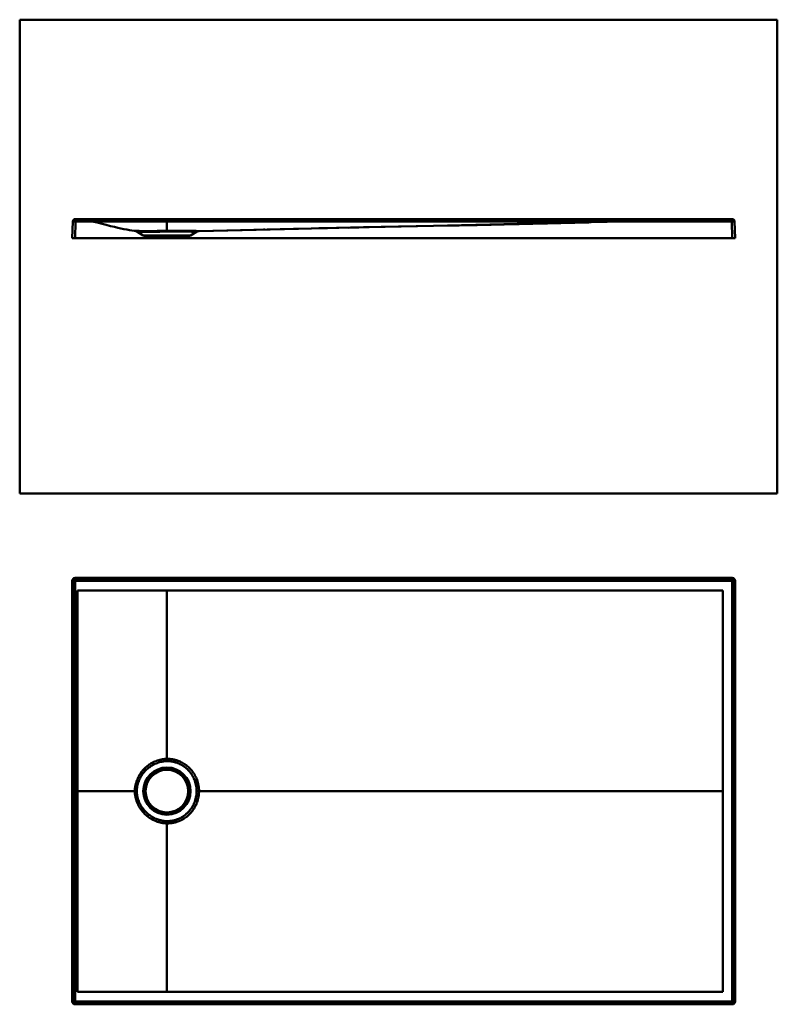
# Model space of a CAD drawing. Units: inches. Extents: x 0 to 2615, y -1078 to 1000.
# Drawn here: x 0 to 1600, y -1078 to 1000 of the extents above; entities that cross this region are included whole.
import ezdxf

# ---------------------------------------------------------------- set-up
doc = ezdxf.new("R2010")
doc.units = ezdxf.units.IN
doc.header["$MEASUREMENT"] = 0
doc.layers.add('Calque 1', color=7, linetype='Continuous')

msp = doc.modelspace()

# ---------------------------------------------------------------- linework, layer by layer
at = {"layer": 'Calque 1', "color": 7, "lineweight": 50, "true_color": 0xffffff}
for points in [[(0, 0), (0, 1000)], [(0, 1000), (1600, 1000)], [(1600, 0), (1600, 1000)], [(112.2, 574.3), (111, 539.1)], [(112.2, 574.3), (112.2, 574.3), (112.2, 574.3), (112.3, 574.3), (112.4, 574.3), (112.5, 574.3), (112.7, 574.3), (113, 574.3), (113.3, 574.3), (113.6, 574.3), (113.9, 574.3), (114.3, 574.3), (114.7, 574.3), (115.2, 574.3), (115.6, 574.3), (116.1, 574.3), (116.6, 574.3), (117.1, 574.3), (117.6, 574.3), (118.2, 574.3)], [(118.2, 574.3), (117, 539.1)], [(1504.7, 579.1), (117.2, 579.1)], [(118.2, 574.3), (118.2, 579.1)], [(1503.7, 574.3), (118.2, 574.3)], [(243.3, 554.4), (241.9, 554.5), (236.9, 555.2), (231.6, 556), (226, 557), (220.2, 558.1), (213.9, 559.4), (213.9, 559.4), (207.2, 560.9), (199.9, 562.5), (191.8, 564.5), (182.3, 566.9), (174.4, 569), (163.9, 571.6), (156.4, 573.5), (150.3, 574.9), (145.1, 576.1), (140.6, 577), (136.7, 577.7), (133.2, 578.2), (130, 578.6), (127.2, 578.9), (124.7, 579.1), (122.4, 579.1)], [(129.1, 578.7), (128.7, 578.8), (128.3, 578.8), (127.9, 578.8), (127.4, 578.9), (127, 578.9), (126.6, 578.9), (126.2, 579), (125.8, 579), (125.3, 579), (124.9, 579), (124.4, 579.1), (124, 579.1), (123.5, 579.1), (123.1, 579.1), (122.5, 579.1)], [(122.7, 579.1), (123, 579.1)], [(123, 579.1), (123.2, 579.1)], [(123.2, 579.1), (123.5, 579.1)], [(123.5, 579.1), (123.8, 579.1)], [(123.8, 579.1), (124, 579.1)], [(124, 579.1), (124.3, 579.1)], [(124.3, 579.1), (124.6, 579)], [(124.6, 579), (124.9, 579)], [(124.9, 579), (125.1, 579)], [(125.1, 579), (125.6, 579)], [(125.6, 579), (126, 578.9)], [(126, 578.9), (126.4, 578.9)], [(126.4, 578.9), (126.9, 578.9)], [(126.9, 578.9), (127.3, 578.8)], [(127.3, 578.8), (127.8, 578.8)], [(127.8, 578.8), (128.1, 578.8)], [(128.1, 578.8), (128.6, 578.7)], [(128.6, 578.7), (129, 578.7)], [(129, 578.7), (129.6, 578.6)], [(129.8, 578.7), (129.1, 578.7)], [(129.6, 578.6), (130.2, 578.5)], [(130.6, 578.6), (129.8, 578.7)], [(130.2, 578.5), (130.9, 578.5)], [(131.4, 578.5), (130.6, 578.6)], [(130.9, 578.5), (131.5, 578.4)], [(132.1, 578.4), (131.4, 578.5)], [(131.5, 578.4), (132.1, 578.3)], [(132.8, 578.3), (132.1, 578.4)], [(132.1, 578.3), (132.7, 578.2)], [(132.7, 578.2), (133.5, 578.1)], [(133.6, 578.2), (132.8, 578.3)], [(133.5, 578.1), (134.3, 578)], [(134.3, 578.1), (133.6, 578.2)], [(135, 578), (134.3, 578.1)], [(134.3, 578), (135.1, 577.9)], [(135.7, 577.9), (135, 578)], [(135.1, 577.9), (135.9, 577.7)], [(136.4, 577.7), (135.7, 577.9)], [(135.9, 577.7), (136.6, 577.6)], [(137, 577.6), (136.4, 577.7)], [(136.6, 577.6), (137.6, 577.5)], [(138.1, 577.5), (137, 577.6)], [(137.6, 577.5), (138.5, 577.3)], [(139.1, 577.3), (138.1, 577.5)], [(138.5, 577.3), (139.4, 577.1)], [(140, 577.1), (139.1, 577.3)], [(139.4, 577.1), (140.4, 576.9)], [(141, 576.9), (140, 577.1)], [(140.4, 576.9), (141.5, 576.8)], [(142, 576.7), (141, 576.9)], [(141.5, 576.8), (142.5, 576.6)], [(143.2, 576.5), (142, 576.7)], [(142.5, 576.6), (143.6, 576.3)], [(144.4, 576.2), (143.2, 576.5)], [(143.6, 576.3), (144.8, 576.1)], [(145.6, 576), (144.4, 576.2)], [(144.8, 576.1), (145.9, 575.9)], [(147.1, 575.7), (145.6, 576)], [(145.9, 575.9), (147.2, 575.6)], [(148.5, 575.4), (147.1, 575.7)], [(147.2, 575.6), (148.3, 575.4)], [(148.3, 575.4), (149.6, 575.1)], [(150.1, 575), (148.5, 575.4)], [(149.6, 575.1), (150.9, 574.8)], [(151.8, 574.6), (150.1, 575)], [(150.9, 574.8), (152.2, 574.5)], [(153.8, 574.1), (151.8, 574.6)], [(152.2, 574.5), (153.5, 574.2)], [(153.5, 574.2), (154.9, 573.9)], [(155.4, 573.7), (153.8, 574.1)], [(154.9, 573.9), (156.4, 573.5)], [(157, 573.4), (156.2, 573.6)], [(156.7, 573.4), (156.6, 573.5)], [(157.3, 573.3), (157.3, 573.3), (157.3, 573.3), (156.9, 573.4)], [(157, 573.4), (157.2, 573.3), (157.2, 573.3)], [(157.3, 573.3), (157.2, 573.3)], [(157.4, 573.3), (157.3, 573.3)], [(157.4, 573.3), (157.4, 573.3)], [(157.4, 573.3), (157.4, 573.3), (157.4, 573.3), (157.4, 573.3)], [(311, 552.7), (311, 579.1)], [(1484.6, 579.1), (1464.7, 578.7), (1458.6, 578.5), (1390.8, 577), (1289.7, 574.7), (1164.1, 571.8), (1022.5, 568.6), (873.6, 565.2), (726.1, 561.8), (588.7, 558.7), (470, 555.9), (378.7, 553.9)], [(694.8, 561), (737.8, 561.9)], [(737.8, 561.9), (873.6, 564.7)], [(873.6, 564.7), (915, 565.5)], [(915, 565.5), (928.2, 565.8)], [(928.2, 565.8), (941.1, 566.1)], [(941.1, 566.1), (953.7, 566.4)], [(953.7, 566.4), (966, 566.6)], [(966, 566.6), (983.9, 567)], [(983.9, 567), (995.5, 567.3)], [(995.5, 567.3), (1006.8, 567.5)], [(1006.8, 567.5), (1023.3, 567.9)], [(1023.3, 567.9), (1034, 568.1)], [(1034, 568.1), (1044.4, 568.4)], [(1044.4, 568.4), (1054.5, 568.6)], [(1054.5, 568.6), (1064.4, 568.9)], [(1064.4, 568.9), (1074.1, 569.1)], [(1074.1, 569.1), (1083.5, 569.3)], [(1083.5, 569.3), (1092.7, 569.5)], [(1092.7, 569.5), (1101.7, 569.8)], [(1101.7, 569.8), (1110.4, 570)], [(1110.4, 570), (1114.7, 570.1), (1123.1, 570.3)], [(1123.1, 570.3), (1131.2, 570.5)], [(1131.2, 570.5), (1135.2, 570.6), (1143, 570.8)], [(1143, 570.8), (1146.8, 570.9), (1154.3, 571.1)], [(1154.3, 571.1), (1157.9, 571.1), (1161.5, 571.2), (1168.6, 571.4)], [(1168.6, 571.4), (1172, 571.5), (1175.4, 571.6), (1182, 571.8)], [(1182, 571.8), (1185.3, 571.8), (1188.5, 571.9), (1191.6, 572), (1194.8, 572.1), (1200.9, 572.2)], [(1200.9, 572.2), (1203.9, 572.3), (1206.8, 572.4), (1274.2, 574.1)], [(1274.2, 574.1), (1276.4, 574.2), (1278.7, 574.2), (1280.9, 574.3), (1283.1, 574.4)], [(1283.1, 574.4), (1287.4, 574.5), (1289.5, 574.5), (1291.5, 574.6), (1293.6, 574.6), (1295.6, 574.7), (1297.6, 574.7)], [(1297.6, 574.7), (1301.4, 574.8), (1303.3, 574.9), (1305.2, 574.9), (1307, 575), (1308.8, 575), (1310.5, 575.1)], [(1310.5, 575.1), (1314, 575.1), (1315.6, 575.2), (1317.3, 575.2), (1318.9, 575.3), (1320.6, 575.3)], [(1320.6, 575.3), (1323.8, 575.4), (1325.3, 575.4), (1326.9, 575.5), (1328.4, 575.5)], [(1328.4, 575.5), (1331.4, 575.6), (1332.9, 575.6), (1334.3, 575.6), (1335.8, 575.7), (1337.2, 575.7)], [(1337.2, 575.7), (1340, 575.8), (1341.3, 575.8), (1342.7, 575.9), (1344.1, 575.9)], [(1344.1, 575.9), (1346.7, 576), (1348, 576), (1349.3, 576), (1350.5, 576)], [(1350.5, 576), (1353, 576.1), (1354.2, 576.1), (1355.3, 576.2), (1356.5, 576.2), (1357.6, 576.2)], [(1357.6, 576.2), (1359.6, 576.3), (1360.6, 576.3), (1361.5, 576.3), (1362.4, 576.3), (1363.3, 576.4), (1364.1, 576.4)], [(1364.1, 576.4), (1365.8, 576.4), (1366.6, 576.4), (1367.4, 576.5), (1368.2, 576.5), (1368.9, 576.5), (1369.7, 576.5)], [(1369.7, 576.5), (1371.2, 576.5), (1371.9, 576.6), (1372.7, 576.6), (1373.4, 576.6), (1374.1, 576.6), (1374.8, 576.6), (1375.5, 576.6)], [(1375.5, 576.6), (1376.9, 576.7), (1377.6, 576.7), (1378.3, 576.7), (1378.9, 576.7), (1379.6, 576.7), (1380.3, 576.8), (1380.9, 576.8)], [(1380.9, 576.8), (1382.2, 576.8), (1382.9, 576.8), (1383.5, 576.8), (1384.1, 576.9), (1384.8, 576.9), (1385.4, 576.9), (1386, 576.9), (1386.6, 576.9)], [(1386.6, 576.9), (1387.8, 576.9), (1388.4, 577), (1389, 577), (1389.6, 577), (1390.2, 577), (1390.7, 577), (1391.3, 577), (1391.9, 577), (1392.4, 577), (1393, 577.1)], [(1393, 577.1), (1394.1, 577.1), (1394.6, 577.1), (1395.1, 577.1)], [(1395.1, 577.1), (1411.3, 577.5)], [(1411.3, 577.5), (1434.9, 578)], [(1434.9, 578), (1457.4, 578.5)], [(1457.4, 578.5), (1472, 578.8)], [(1472, 578.8), (1479.9, 579)], [(1479.9, 579), (1480.7, 579), (1480.8, 579), (1480.8, 579), (1480.9, 579)], [(1480.9, 579), (1480.9, 579), (1481, 579), (1481, 579), (1481, 579), (1481.1, 579), (1481.1, 579), (1481.1, 579), (1481.2, 579), (1481.2, 579), (1481.3, 579), (1481.3, 579), (1481.3, 579), (1481.4, 579)], [(1481.4, 579), (1481.4, 579), (1481.5, 579), (1481.5, 579), (1481.5, 579), (1481.6, 579), (1481.6, 579), (1481.6, 579), (1481.7, 579), (1481.7, 579), (1481.7, 579)], [(1481.7, 579), (1481.8, 579.1), (1481.8, 579.1), (1481.9, 579.1), (1481.9, 579.1), (1481.9, 579.1), (1482, 579.1), (1482, 579.1), (1482, 579.1)], [(1482, 579.1), (1482.1, 579.1), (1482.1, 579.1), (1482.2, 579.1), (1482.2, 579.1), (1482.2, 579.1), (1482.3, 579.1), (1482.3, 579.1)], [(1482.3, 579.1), (1482.4, 579.1), (1482.4, 579.1), (1482.4, 579.1), (1482.5, 579.1), (1482.5, 579.1), (1482.5, 579.1)], [(1482.5, 579.1), (1482.6, 579.1), (1482.6, 579.1), (1482.7, 579.1), (1482.7, 579.1), (1482.7, 579.1)], [(1482.7, 579.1), (1482.8, 579.1), (1482.8, 579.1), (1482.9, 579.1), (1482.9, 579.1)], [(1482.9, 579.1), (1483, 579.1), (1483, 579.1), (1483, 579.1), (1483.1, 579.1)], [(1483.1, 579.1), (1483.1, 579.1), (1483.2, 579.1), (1483.2, 579.1)], [(1483.2, 579.1), (1483.3, 579.1), (1483.3, 579.1)], [(1483.3, 579.1), (1483.4, 579.1), (1483.4, 579.1)], [(1483.4, 579.1), (1483.5, 579.1), (1483.5, 579.1)], [(1483.5, 579.1), (1483.5, 579.1), (1483.6, 579.1)], [(1483.6, 579.1), (1483.6, 579.1)], [(1483.6, 579.1), (1483.7, 579.1)], [(1483.7, 579.1), (1483.8, 579.1)], [(1483.8, 579.1), (1483.8, 579.1)], [(1483.8, 579.1), (1483.9, 579.1)], [(1483.9, 579.1), (1484, 579.1)], [(1484, 579.1), (1484.4, 579.1)], [(1484.4, 579.1), (1484.5, 579.1)], [(1484.5, 579.1), (1484.5, 579.1)], [(1503.7, 574.3), (1503.7, 579.1)], [(1503.7, 574.3), (1505, 539.1)], [(1503.7, 574.3), (1504.3, 574.3), (1504.8, 574.3), (1505.3, 574.3), (1505.8, 574.3), (1506.3, 574.3), (1506.7, 574.3), (1507.2, 574.3), (1507.6, 574.3), (1508, 574.3), (1508.3, 574.3), (1508.6, 574.3), (1508.9, 574.3), (1509.2, 574.3), (1509.4, 574.3), (1509.5, 574.3), (1509.6, 574.3), (1509.7, 574.3), (1509.7, 574.3), (1509.7, 574.3)], [(1509.7, 574.3), (1511, 539.1)], [(311, 554.2), (308.7, 554.2), (306.4, 554.2), (304, 554.2), (301.5, 554.1), (298.9, 554.1), (296.3, 554.1), (293.6, 554), (291, 554), (288.2, 553.9), (285.5, 553.9), (282.7, 553.8), (280, 553.8), (277.2, 553.8), (274.5, 553.8), (271.8, 553.7), (269.2, 553.7), (266.7, 553.7), (264.2, 553.7), (261.8, 553.8), (259.5, 553.8), (257.4, 553.8), (255.4, 553.9), (253.5, 553.9), (251.8, 554), (250.3, 554), (248.9, 554.1), (247.7, 554.1), (246.6, 554.2), (245.7, 554.2), (245, 554.3), (244.3, 554.3), (243.9, 554.3), (243.5, 554.3), (243.3, 554.4), (243.3, 554.4)], [(261.1, 544.3), (247.4, 552.9)], [(247.4, 552.9), (247.4, 552.9), (247.6, 552.9), (247.9, 552.9), (248.4, 552.8), (249, 552.8), (249.8, 552.8), (250.7, 552.7), (251.7, 552.7), (252.9, 552.6), (254.3, 552.5), (255.8, 552.5), (257.5, 552.4), (259.3, 552.4), (261.2, 552.3), (263.3, 552.3), (265.5, 552.3), (267.7, 552.2), (270.1, 552.2), (272.5, 552.2), (274.9, 552.2), (277.4, 552.3), (280, 552.3), (282.5, 552.3), (285, 552.3), (287.6, 552.4), (290.1, 552.4), (292.6, 552.5), (295.1, 552.5), (297.5, 552.6), (299.9, 552.6), (302.3, 552.6), (304.5, 552.7), (306.7, 552.7), (308.8, 552.7), (311, 552.7)], [(360.8, 544.3), (261.1, 544.3)], [(266, 543.1), (265.4, 543.1)], [(266, 543.1), (356, 543.1)], [(311, 554.2), (311.2, 554.2), (311.5, 554.2), (311.7, 554.2), (311.9, 554.2), (312.2, 554.2), (312.4, 554.2), (312.6, 554.2), (312.9, 554.2), (313.1, 554.2), (313.4, 554.2), (313.7, 554.2), (314, 554.2), (314.3, 554.3), (314.7, 554.3), (315.1, 554.3), (315.6, 554.3), (316.1, 554.3), (316.7, 554.3), (317.3, 554.3), (318, 554.3), (318.8, 554.3), (319.6, 554.3), (320.5, 554.3), (321.3, 554.3), (322.1, 554.3), (323, 554.3), (323.9, 554.3), (324.9, 554.3), (326.1, 554.3), (327.3, 554.3), (328.7, 554.3), (330.2, 554.3), (332, 554.3), (333.9, 554.3), (336.1, 554.3), (338.5, 554.3), (341, 554.3), (343.4, 554.3), (345.8, 554.3), (348.1, 554.3), (350.4, 554.3), (352.7, 554.2), (354.9, 554.2), (357, 554.2), (359.1, 554.2), (361.1, 554.1), (363.1, 554.1), (364.9, 554.1), (366.6, 554.1), (368.3, 554), (369.8, 554), (371.2, 554), (372.5, 554), (373.7, 553.9), (374.8, 553.9), (375.7, 553.9), (376.5, 553.9), (377.2, 553.9), (377.7, 553.9), (378.2, 553.9), (378.5, 553.9), (378.7, 553.9), (378.7, 553.9)], [(311, 552.7), (311.2, 552.7), (311.5, 552.7), (311.7, 552.7), (311.9, 552.7), (312.2, 552.7), (312.4, 552.7), (312.6, 552.7), (312.8, 552.7), (313.1, 552.7), (313.3, 552.7), (313.6, 552.7), (313.9, 552.7), (314.2, 552.7), (314.6, 552.7), (315, 552.8), (315.5, 552.8), (316, 552.8), (316.5, 552.8), (317.1, 552.8), (317.8, 552.8), (318.6, 552.8), (319.4, 552.8), (320.2, 552.8), (320.9, 552.8), (321.7, 552.8), (322.5, 552.8), (323.4, 552.8), (324.4, 552.8), (325.6, 552.8), (326.8, 552.8), (328.2, 552.8), (329.7, 552.8), (331.4, 552.8), (333.4, 552.8), (335.6, 552.8), (337.9, 552.8), (340.1, 552.8), (342.4, 552.8), (344.6, 552.8), (346.8, 552.8), (348.9, 552.7), (351, 552.7), (353, 552.7), (355, 552.7), (356.9, 552.6), (358.7, 552.6), (360.5, 552.6), (362.1, 552.6), (363.7, 552.5), (365.2, 552.5), (366.5, 552.5), (367.7, 552.5), (368.9, 552.4), (369.9, 552.4), (370.8, 552.4), (371.5, 552.4), (372.2, 552.4), (372.7, 552.4), (373.1, 552.4), (373.4, 552.4), (373.6, 552.4), (373.7, 552.4)], [(356.6, 543.1), (356, 543.1)], [(360.8, 544.3), (373.7, 552.4), (373.8, 552.4)], [(373.8, 552.4), (373.9, 552.5)], [(373.8, 552.4), (373.8, 552.4)], [(373.9, 552.5), (374, 552.5), (374, 552.6)], [(373.9, 552.5), (373.9, 552.5)], [(374, 552.6), (374.1, 552.6)], [(374.1, 552.6), (374.2, 552.7), (374.2, 552.7), (374.3, 552.7), (374.3, 552.7), (374.4, 552.8), (374.4, 552.8), (374.5, 552.8), (374.5, 552.8), (374.6, 552.9), (374.6, 552.9), (374.7, 552.9), (374.7, 552.9), (374.8, 553), (374.9, 553), (374.9, 553), (375, 553), (375, 553.1), (375.1, 553.1), (375.1, 553.1), (375.2, 553.1), (375.2, 553.1), (375.3, 553.2), (375.3, 553.2), (375.4, 553.2), (375.4, 553.2), (375.5, 553.2), (375.5, 553.3), (375.6, 553.3), (375.6, 553.3), (375.7, 553.3), (375.7, 553.3), (375.8, 553.4), (375.8, 553.4), (375.9, 553.4), (375.9, 553.4), (376, 553.4), (376, 553.4), (376.1, 553.5), (376.1, 553.5), (376.2, 553.5), (376.2, 553.5)], [(374.1, 552.6), (374.1, 552.6)], [(376.2, 553.5), (376.3, 553.5), (376.3, 553.5), (376.4, 553.5), (376.4, 553.6), (376.5, 553.6), (376.5, 553.6), (376.6, 553.6), (376.6, 553.6), (376.7, 553.6), (376.7, 553.6), (376.8, 553.6), (376.8, 553.6), (376.9, 553.7), (376.9, 553.7), (377, 553.7), (377, 553.7), (377.1, 553.7), (377.1, 553.7), (377.2, 553.7), (377.2, 553.7), (377.3, 553.7), (377.3, 553.7), (377.4, 553.7), (377.4, 553.8), (377.5, 553.8), (377.5, 553.8), (377.5, 553.8), (377.6, 553.8), (377.6, 553.8), (377.7, 553.8), (377.7, 553.8), (377.8, 553.8)], [(377.8, 553.8), (377.8, 553.8)], [(377.8, 553.8), (377.9, 553.8)], [(377.9, 553.8), (378, 553.8)], [(378, 553.8), (378.1, 553.8)], [(378.1, 553.8), (378.2, 553.8)], [(378.2, 553.8), (378.3, 553.8)], [(378.3, 553.8), (378.3, 553.9)], [(378.3, 553.9), (378.4, 553.9)], [(378.4, 553.9), (378.5, 553.9)], [(378.5, 553.9), (378.5, 553.9)], [(378.5, 553.9), (378.6, 553.9)], [(378.6, 553.9), (378.7, 553.9)], [(378.7, 553.9), (466.2, 555.9)], [(378.7, 553.9), (378.7, 553.9)], [(466.2, 555.9), (578.5, 558.4)], [(514.7, 557), (518, 557)], [(578.5, 558.4), (615.5, 559.2)], [(615.5, 559.2), (636.5, 559.7)], [(632.1, 559.6), (650.1, 560)], [(650.1, 560), (674, 560.5)], [(669.1, 560.4), (700.7, 561.1)], [(1511, 539.1), (111, 539.1)], [(0, 0), (1600, 0)], [(111, -184.3), (111, -1072.3)], [(112.2, -185.6), (111, -184.3)], [(112.2, -1071.1), (112.2, -185.6)], [(112.2, -185.6), (117.2, -185.6)], [(118.2, -179.6), (117, -178.3)], [(1505, -178.3), (117, -178.3)], [(117.2, -1071.1), (117.2, -185.6)], [(118.2, -179.6), (118.2, -184.6)], [(118.2, -179.6), (1503.7, -179.6)], [(118.2, -184.6), (1503.7, -184.6)], [(1503.7, -179.6), (1505, -178.3)], [(1503.7, -179.6), (1503.7, -184.6)], [(1509.7, -185.6), (1504.7, -185.6)], [(1504.7, -185.6), (1504.7, -1071.1)], [(1509.7, -185.6), (1511, -184.3)], [(1509.7, -185.6), (1509.7, -1071.1)], [(1511, -1072.3), (1511, -184.3)], [(122.4, -204.7), (122.4, -1051.9)], [(122.4, -204.7), (1484.6, -204.7)], [(311, -565), (311, -204.7)], [(1484.6, -204.7), (1484.6, -1051.9)], [(311, -560.2), (309, -560.3), (308.7, -560.3), (306.6, -560.4), (306.4, -560.4), (304.3, -560.7), (304, -560.7), (301.8, -561), (301.5, -561.1), (299.3, -561.5), (298.9, -561.5), (296.7, -562), (296.3, -562.1), (294.1, -562.7), (293.6, -562.8), (291.5, -563.5), (291, -563.7), (288.8, -564.5), (288.2, -564.7), (286.1, -565.5), (285.5, -565.8), (283.4, -566.8), (282.7, -567.1), (280.7, -568.1), (280, -568.5), (277.9, -569.6), (277.2, -570.1), (275.3, -571.3), (274.5, -571.8), (272.6, -573.1), (271.8, -573.7), (270, -575.1), (269.2, -575.7), (268.4, -576.3), (266.7, -577.8), (264.9, -579.4), (264.2, -580.1), (263.4, -580.9), (261.8, -582.6), (261.1, -583.4), (259.5, -585.1), (258.9, -585.9), (257.4, -587.8), (256.8, -588.6), (255.4, -590.5), (254.8, -591.4), (253.5, -593.3), (253, -594.2), (251.8, -596.2), (251.3, -597.1), (250.3, -599.1), (249.9, -600), (248.9, -602), (248.5, -602.9), (247.7, -605), (247.4, -605.8), (246.6, -607.9), (246.4, -608.7), (245.7, -610.8), (245.5, -611.6), (245, -613.8), (244.8, -614.5), (244.3, -616.7), (244.2, -617.4), (243.9, -619.6), (243.8, -620.3), (243.5, -622.5), (243.5, -623.2), (243.3, -625.4), (243.3, -627.6), (243.3, -628.3)], [(378.7, -628.3), (378.7, -626), (378.7, -625.5), (378.5, -623.2), (378.5, -622.6), (378.3, -620.3), (378.2, -619.7), (377.9, -617.4), (377.8, -616.8), (377.7, -616.2), (377.2, -613.9), (377.1, -613.3), (376.5, -611.1), (376.4, -610.4), (375.7, -608.2), (375.5, -607.6), (374.8, -605.4), (374.6, -604.8), (373.8, -602.6), (373.5, -602), (372.6, -599.9), (372.3, -599.2), (371.3, -597.2), (371, -596.6), (369.9, -594.5), (369.6, -594), (368.4, -592), (368, -591.4), (366.8, -589.5), (366.4, -589), (365.1, -587.1), (364.7, -586.6), (363.3, -584.8), (362.9, -584.3), (361.4, -582.6), (361, -582.1), (359.4, -580.4), (359, -580), (357.4, -578.4), (356.9, -578), (355.3, -576.5), (354.8, -576.1), (353.1, -574.7), (352.7, -574.4), (350.9, -573), (350.5, -572.7), (348.6, -571.4), (348.2, -571.2), (346.3, -569.9), (345.9, -569.7), (344, -568.6), (343.6, -568.4), (341.6, -567.3), (341.3, -567.1), (339.3, -566.2), (339.1, -566.1), (337, -565.2), (335, -564.4), (333.1, -563.7), (331.5, -563.2), (330, -562.8), (328.6, -562.4), (327.4, -562.1), (326.3, -561.8), (325.2, -561.6), (324.3, -561.4), (323.4, -561.2), (322.6, -561.1), (321.8, -561), (320.9, -560.9), (320.1, -560.7), (319.3, -560.7), (318.5, -560.6), (317.8, -560.5), (317.2, -560.5), (316.6, -560.4), (316, -560.4), (315.5, -560.3), (315.1, -560.3), (314.7, -560.3), (314.3, -560.3), (314, -560.3), (313.7, -560.3), (313.4, -560.3), (313.2, -560.3), (312.9, -560.3), (312.7, -560.3), (312.5, -560.3), (312.2, -560.2), (312, -560.2), (311.8, -560.2), (311.5, -560.2), (311.2, -560.2), (311, -560.2)], [(311, -565), (309.2, -565.1), (308.9, -565.1), (307, -565.2), (306.8, -565.2), (304.8, -565.4), (304.6, -565.5), (302.6, -565.7), (302.3, -565.8), (300.2, -566.2), (299.9, -566.2), (297.9, -566.7), (297.5, -566.8), (295.4, -567.3), (295, -567.4), (293, -568.1), (292.5, -568.2), (290.5, -569), (290, -569.1), (287.9, -570), (287.4, -570.2), (285.4, -571.1), (284.8, -571.4), (282.9, -572.4), (282.2, -572.7), (280.3, -573.8), (279.7, -574.1), (277.8, -575.3), (277.1, -575.7), (275.3, -577), (274.6, -577.5), (272.8, -578.8), (272.1, -579.4), (270.4, -580.8), (269.7, -581.4), (268.1, -582.9), (267.4, -583.5), (266.7, -584.2), (265.1, -585.8), (264.5, -586.5), (263, -588.1), (262.3, -588.9), (260.9, -590.6), (260.3, -591.4), (259, -593.1), (258.5, -593.9), (257.3, -595.7), (256.7, -596.6), (255.6, -598.4), (255.2, -599.2), (254.1, -601.1), (253.7, -601.9), (252.8, -603.8), (252.4, -604.6), (251.6, -606.6), (251.3, -607.3), (250.6, -609.3), (250.3, -610.1), (249.7, -612), (249.5, -612.8), (249, -614.8), (248.8, -615.5), (248.4, -617.5), (248.3, -618.2), (247.9, -620.2), (247.8, -620.9), (247.6, -622.9), (247.5, -623.6), (247.4, -625.6), (247.4, -626.3), (247.4, -628.3)], [(373.7, -628.3), (373.6, -626.2), (373.6, -625.6), (373.5, -623.5), (373.4, -622.9), (373.2, -620.8), (373.1, -620.2), (372.8, -618.1), (372.7, -617.5), (372.3, -615.4), (372.2, -614.8), (372.1, -614.1), (371.6, -612.1), (371.4, -611.4), (370.8, -609.4), (370.6, -608.8), (369.9, -606.7), (369.7, -606.1), (368.9, -604.1), (368.7, -603.5), (367.8, -601.5), (367.5, -600.9), (366.6, -599), (366.3, -598.4), (365.3, -596.5), (364.9, -596), (363.8, -594.1), (363.5, -593.6), (362.3, -591.8), (361.9, -591.3), (360.7, -589.5), (360.3, -589), (359, -587.4), (358.6, -586.9), (357.2, -585.3), (356.8, -584.9), (355.3, -583.3), (354.9, -582.9), (353.4, -581.4), (353, -581.1), (351.4, -579.7), (351, -579.3), (349.3, -578), (348.9, -577.7), (347.2, -576.4), (346.8, -576.1), (345.1, -575), (344.7, -574.7), (342.9, -573.6), (342.6, -573.4), (340.7, -572.4), (340.4, -572.2), (338.5, -571.2), (338.2, -571.1), (336.3, -570.2), (336.2, -570.1), (334.3, -569.3), (332.5, -568.6), (330.8, -568.1), (329.4, -567.6), (328, -567.2), (326.8, -566.9), (325.7, -566.6), (324.7, -566.4), (323.7, -566.2), (322.9, -566), (322.1, -565.9), (321.3, -565.8), (320.6, -565.7), (319.8, -565.6), (319, -565.5), (318.3, -565.4), (317.6, -565.3), (317, -565.3), (316.4, -565.2), (315.9, -565.2), (315.4, -565.1), (315, -565.1), (314.6, -565.1), (314.2, -565.1), (313.9, -565.1), (313.6, -565.1), (313.4, -565.1), (313.1, -565.1), (312.9, -565.1), (312.7, -565.1), (312.4, -565.1), (312.2, -565), (312, -565), (311.8, -565), (311.5, -565), (311.2, -565), (311, -565)], [(243.3, -628.3), (122.4, -628.3)], [(243.3, -628.3), (243.3, -630.5), (243.3, -631.2), (243.5, -633.4), (243.5, -634.2), (243.8, -636.4), (243.9, -637.1), (244.2, -639.3), (244.3, -640), (244.8, -642.2), (245, -643), (245.5, -645.2), (245.7, -646), (246.4, -648.1), (246.7, -649), (247.4, -651.1), (247.8, -651.9), (248.6, -654), (249, -654.9), (250, -657), (250.4, -657.9), (251.5, -659.9), (252, -660.8), (253.2, -662.8), (253.8, -663.7), (255.1, -665.7), (255.7, -666.6), (257, -668.4), (257.7, -669.3), (259.2, -671.1), (259.9, -671.9), (261.4, -673.7), (262.1, -674.5), (263.8, -676.2), (264.5, -676.9), (265.3, -677.6), (267, -679.1), (268.8, -680.7), (269.6, -681.3), (270.3, -681.9), (272.2, -683.3), (272.9, -683.8), (274.8, -685.1), (275.5, -685.6), (277.5, -686.8), (278.2, -687.2), (280.2, -688.3), (280.9, -688.7), (283, -689.7), (283.6, -690), (285.7, -691), (286.3, -691.2), (288.4, -692.1), (288.9, -692.3), (291.1, -693), (291.6, -693.2), (293.8, -693.9), (294.2, -694), (296.4, -694.6), (296.8, -694.7), (298.9, -695.2), (299.3, -695.2), (301.5, -695.6), (301.8, -695.7), (303.9, -696), (304.2, -696), (306.3, -696.2), (306.6, -696.3), (308.6, -696.4), (309, -696.4), (311, -696.4)], [(247.4, -628.3), (247, -628.3), (246.6, -628.3), (246.2, -628.3), (245.8, -628.3), (245.8, -628.3), (245.4, -628.3), (245, -628.3), (244.9, -628.3), (244.5, -628.3), (244.1, -628.3), (244.1, -628.3), (243.7, -628.3), (243.3, -628.3)], [(247.4, -628.3), (247.4, -630.4), (247.4, -631.1), (247.5, -633.1), (247.6, -633.8), (247.8, -635.8), (247.9, -636.5), (248.3, -638.5), (248.4, -639.2), (248.8, -641.2), (249, -642), (249.5, -644), (249.8, -644.8), (250.4, -646.7), (250.7, -647.5), (251.4, -649.5), (251.7, -650.3), (252.5, -652.3), (252.9, -653.1), (253.8, -655), (254.3, -655.9), (255.3, -657.7), (255.8, -658.6), (256.9, -660.4), (257.5, -661.3), (258.7, -663.1), (259.3, -663.9), (260.6, -665.7), (261.2, -666.5), (262.6, -668.2), (263.3, -668.9), (264.8, -670.6), (265.5, -671.3), (267, -672.8), (267.7, -673.5), (268.4, -674.1), (270.1, -675.6), (270.7, -676.2), (272.5, -677.6), (273.1, -678.1), (274.9, -679.4), (275.6, -679.9), (277.4, -681.1), (278.1, -681.6), (280, -682.7), (280.6, -683.1), (282.5, -684.1), (283.1, -684.4), (285, -685.4), (285.6, -685.7), (287.6, -686.6), (288.1, -686.8), (290.1, -687.6), (290.6, -687.8), (292.6, -688.5), (293.1, -688.6), (295.1, -689.3), (295.5, -689.4), (297.5, -689.9), (297.9, -690), (299.9, -690.5), (300.2, -690.5), (302.3, -690.9), (302.5, -690.9), (304.5, -691.2), (304.7, -691.2), (306.7, -691.5), (306.9, -691.5), (308.8, -691.6), (309.2, -691.6), (311, -691.6)], [(311, -691.6), (311.2, -691.6), (311.5, -691.6), (311.7, -691.6), (311.9, -691.6), (312.2, -691.6), (312.4, -691.6), (312.6, -691.6), (312.8, -691.6), (313.1, -691.6), (313.3, -691.6), (313.6, -691.6), (313.9, -691.6), (314.2, -691.6), (314.6, -691.6), (315, -691.6), (315.5, -691.5), (316, -691.5), (316.5, -691.5), (317.1, -691.4), (317.8, -691.4), (318.6, -691.3), (319.4, -691.2), (320.2, -691.1), (320.9, -691), (321.7, -690.9), (322.5, -690.7), (323.4, -690.5), (324.4, -690.3), (325.6, -690.1), (326.8, -689.8), (328.2, -689.4), (329.7, -689), (331.4, -688.4), (333.4, -687.7), (333.4, -687.7), (335.3, -686.9), (335.6, -686.8), (337.5, -686), (337.9, -685.8), (339.7, -684.9), (340.1, -684.7), (342, -683.7), (342.4, -683.4), (344.2, -682.3), (344.6, -682.1), (346.3, -680.9), (346.8, -680.6), (348.5, -679.4), (348.9, -679), (350.6, -677.7), (351, -677.3), (352.6, -675.9), (353, -675.5), (354.6, -674.1), (355, -673.6), (356.5, -672.1), (356.9, -671.7), (358.3, -670.1), (358.7, -669.6), (360.1, -667.9), (360.5, -667.4), (361.7, -665.7), (362.1, -665.1), (363.3, -663.3), (363.7, -662.8), (364.8, -660.9), (365.2, -660.3), (366.2, -658.5), (366.5, -657.9), (367.5, -655.9), (367.7, -655.3), (368.6, -653.4), (368.9, -652.7), (369.6, -650.7), (369.9, -650.1), (370.6, -648.1), (370.8, -647.4), (371.4, -645.4), (371.5, -644.8), (372, -642.7), (372.2, -642.1), (372.3, -641.4), (372.7, -639.3), (372.8, -638.7), (373.1, -636.6), (373.2, -636), (373.4, -633.9), (373.5, -633.2), (373.6, -631.1), (373.6, -630.5), (373.7, -628.3)], [(311, -696.4), (311.2, -696.4), (311.5, -696.4), (311.7, -696.4), (311.9, -696.4), (312.2, -696.4), (312.4, -696.4), (312.6, -696.4), (312.9, -696.4), (313.1, -696.4), (313.4, -696.4), (313.7, -696.4), (314, -696.4), (314.3, -696.4), (314.7, -696.4), (315.1, -696.4), (315.6, -696.3), (316.1, -696.3), (316.7, -696.3), (317.3, -696.2), (318, -696.2), (318.8, -696.1), (319.6, -696), (320.5, -695.9), (321.3, -695.8), (322.1, -695.7), (323, -695.5), (323.9, -695.3), (324.9, -695.2), (326.1, -694.9), (327.3, -694.6), (328.7, -694.3), (330.2, -693.9), (332, -693.3), (333.9, -692.7), (336, -691.9), (336.1, -691.8), (338.2, -691), (338.5, -690.8), (340.6, -689.9), (341, -689.7), (343, -688.7), (343.4, -688.4), (345.3, -687.3), (345.8, -687.1), (347.7, -685.9), (348.1, -685.6), (350, -684.3), (350.4, -684), (352.2, -682.7), (352.7, -682.3), (354.4, -680.9), (354.9, -680.5), (356.6, -679), (357, -678.6), (358.7, -677), (359.1, -676.5), (360.7, -674.9), (361.1, -674.4), (362.6, -672.7), (363.1, -672.2), (364.5, -670.4), (364.9, -669.8), (366.2, -668), (366.6, -667.4), (367.9, -665.5), (368.3, -664.9), (369.5, -662.9), (369.8, -662.3), (370.9, -660.3), (371.2, -659.7), (372.2, -657.6), (372.5, -657), (373.4, -654.9), (373.7, -654.2), (374.5, -652.1), (374.8, -651.4), (375.5, -649.3), (375.7, -648.6), (376.3, -646.4), (376.5, -645.8), (377, -643.5), (377.2, -642.9), (377.6, -640.6), (377.7, -640), (378.1, -637.7), (378.2, -637.1), (378.2, -636.5), (378.5, -634.2), (378.6, -631.9), (378.7, -631.3), (378.7, -630.6), (378.7, -628.3)], [(373.7, -628.3), (373.8, -628.3), (374.3, -628.3), (374.5, -628.3), (375, -628.3), (375.2, -628.3), (375.7, -628.3), (376, -628.3), (376.5, -628.3), (376.7, -628.3), (377.2, -628.3), (377.5, -628.3), (378, -628.3), (378.2, -628.3), (378.7, -628.3)], [(1484.6, -628.3), (378.7, -628.3)], [(311, -691.6), (311, -1051.9)], [(122.4, -1051.9), (1484.6, -1051.9)], [(112.2, -1071.1), (111, -1072.3)], [(112.2, -1071.1), (117.2, -1071.1)], [(118.2, -1077.1), (117, -1078.3)], [(117, -1078.3), (1505, -1078.3)], [(118.2, -1077.1), (118.2, -1072.1)], [(1503.7, -1072.1), (118.2, -1072.1)], [(1503.7, -1077.1), (118.2, -1077.1)], [(1503.7, -1077.1), (1503.7, -1072.1)], [(1503.7, -1077.1), (1505, -1078.3)], [(1509.7, -1071.1), (1504.7, -1071.1)], [(1509.7, -1071.1), (1511, -1072.3)]]:
    msp.add_lwpolyline(points, dxfattribs=at)
for points in [[(117.2, 579.1), (114.5, 579.1), (112.3, 577), (112.2, 574.3)], [(1509.7, 574.3), (1509.6, 577), (1507.4, 579.1), (1504.7, 579.1)], [(247.4, 552.9), (246.1, 553.7), (244.7, 554.2), (243.3, 554.4)], [(261.1, 544.3), (262.4, 543.5), (263.9, 543.1), (265.4, 543.1)], [(356.6, 543.1), (358.1, 543.1), (359.5, 543.5), (360.8, 544.3)], [(378.7, 553.9), (376.9, 553.8), (375.2, 553.3), (373.7, 552.4)], [(112.7, -180.1), (111.6, -181.2), (111, -182.7), (111, -184.3)], [(118.2, -179.6), (114.9, -179.6), (112.2, -182.3), (112.2, -185.6)], [(117, -178.3), (115.4, -178.3), (113.8, -179), (112.7, -180.1)], [(117.5, -184.9), (117.3, -185), (117.2, -185.3), (117.2, -185.6)], [(118.2, -184.6), (117.9, -184.6), (117.7, -184.7), (117.5, -184.9)], [(1509.7, -185.6), (1509.7, -182.3), (1507, -179.6), (1503.7, -179.6)], [(1503.7, -184.6), (1504, -184.6), (1504.3, -184.7), (1504.4, -184.9)], [(1504.4, -184.9), (1504.6, -185), (1504.7, -185.3), (1504.7, -185.6)], [(1505, -178.3), (1506.6, -178.3), (1508.1, -179), (1509.2, -180.1)], [(1509.2, -180.1), (1510.3, -181.2), (1511, -182.7), (1511, -184.3)], [(111, -1072.3), (111, -1073.9), (111.6, -1075.5), (112.7, -1076.6)], [(112.2, -1071.1), (112.2, -1074.4), (114.9, -1077.1), (118.2, -1077.1)], [(112.7, -1076.6), (113.8, -1077.7), (115.4, -1078.3), (117, -1078.3)], [(117.2, -1071.1), (117.2, -1071.4), (117.3, -1071.6), (117.5, -1071.8)], [(117.5, -1071.8), (117.7, -1072), (117.9, -1072.1), (118.2, -1072.1)], [(1503.7, -1077.1), (1507, -1077.1), (1509.7, -1074.4), (1509.7, -1071.1)], [(1504.4, -1071.8), (1504.3, -1072), (1504, -1072.1), (1503.7, -1072.1)], [(1504.7, -1071.1), (1504.7, -1071.4), (1504.6, -1071.6), (1504.4, -1071.8)], [(1509.2, -1076.6), (1508.1, -1077.7), (1506.6, -1078.3), (1505, -1078.3)], [(1511, -1072.3), (1511, -1073.9), (1510.3, -1075.5), (1509.2, -1076.6)]]:
    msp.add_open_spline(points, degree=3, dxfattribs=at)
for points in [[(360.8, -628.3), (360.8, -600.8), (338.5, -578.5), (311, -578.5), (283.4, -578.5), (261.1, -600.8), (261.1, -628.3), (261.1, -655.9), (283.4, -678.2), (311, -678.2), (338.5, -678.2), (360.8, -655.9), (360.8, -628.3)], [(356.6, -628.3), (356.6, -603.2), (336.1, -582.7), (311, -582.7), (285.8, -582.7), (265.4, -603.2), (265.4, -628.3), (265.4, -653.5), (285.8, -673.9), (311, -673.9), (336.1, -673.9), (356.6, -653.5), (356.6, -628.3)], [(356, -628.3), (356, -603.5), (335.8, -583.3), (311, -583.3), (286.1, -583.3), (266, -603.5), (266, -628.3), (266, -653.2), (286.1, -673.3), (311, -673.3), (335.8, -673.3), (356, -653.2), (356, -628.3)]]:
    msp.add_open_spline(points, degree=3, knots=[0, 0, 0, 0, 1, 1, 1, 2, 2, 2, 3, 3, 3, 4, 4, 4, 4], dxfattribs=at)

doc.saveas('drawing.dxf')
